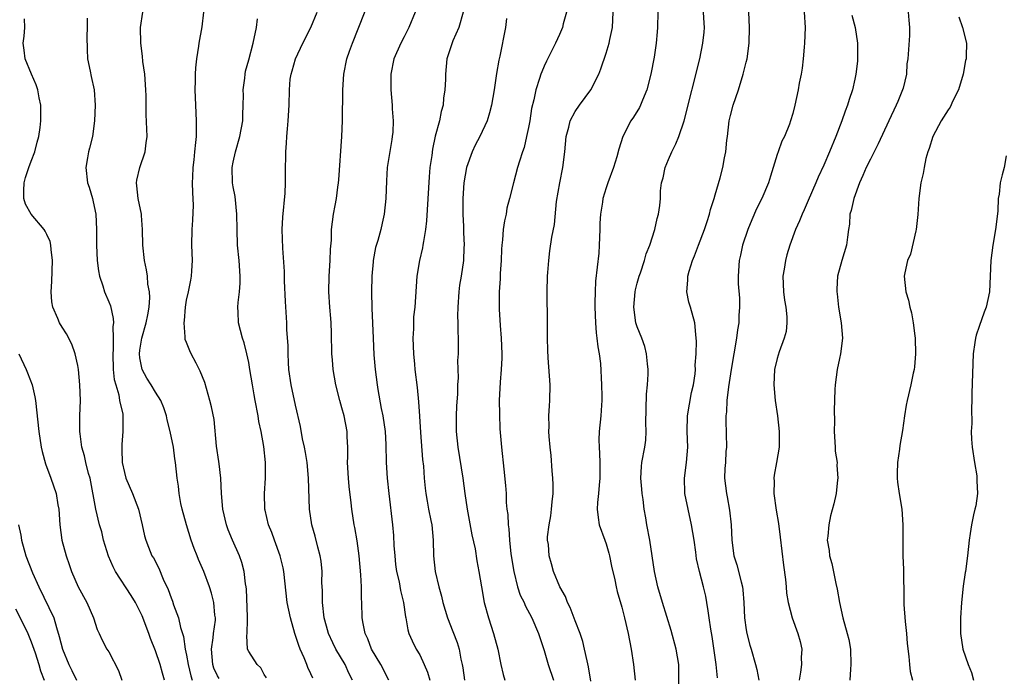
# Model space of a CAD drawing. Units: inches. Extents: x 2640000 to 2642083, y 1482000 to 1484934.
# Drawn here: x 2641388 to 2641514, y 1482329 to 1482414 of the extents above; entities that cross this region are included whole.
import ezdxf

# ---------------------------------------------------------------- set-up
doc = ezdxf.new("R2010")
doc.units = ezdxf.units.IN
doc.header["$MEASUREMENT"] = 0
doc.layers.add('LD26401482_2ft', color=222, linetype='Continuous')

msp = doc.modelspace()

# ---------------------------------------------------------------- linework, layer by layer
at = {"layer": 'LD26401482_2ft'}
for points, elevation in [([(2641435.02, 1482329), (2641434.01, 1482331), (2641432.81, 1482333), (2641432.32, 1482334.32), (2641431.99, 1482335), (2641431.71, 1482336.29), (2641431.61, 1482337), (2641431.55, 1482339), (2641431.52, 1482339.52), (2641431.52, 1482341), (2641431.44, 1482342.56), (2641431.2, 1482345), (2641430.94, 1482346.94), (2641430.65, 1482348.65), (2641430.56, 1482349), (2641430.25, 1482351), (2641430.18, 1482351.82), (2641429.91, 1482353.91), (2641429.82, 1482355), (2641429.72, 1482357), (2641429.74, 1482357.74), (2641429.73, 1482359), (2641429.67, 1482360.33), (2641429.67, 1482361), (2641429.29, 1482363), (2641429, 1482364.05), (2641428.71, 1482365), (2641428.21, 1482367), (2641427.87, 1482369), (2641427.78, 1482370.22), (2641427.71, 1482371), (2641427.65, 1482373.65), (2641427.6, 1482375), (2641427.57, 1482375.57), (2641427.43, 1482377), (2641427.29, 1482379), (2641427.34, 1482381), (2641427.48, 1482383), (2641427.54, 1482384.46), (2641427.63, 1482385.63), (2641427.67, 1482387), (2641427.92, 1482389), (2641428.11, 1482390.11), (2641428.29, 1482391), (2641428.47, 1482392.47), (2641428.57, 1482393), (2641428.61, 1482393.39), (2641428.97, 1482398.97), (2641429.07, 1482401), (2641429.11, 1482405), (2641429.24, 1482407), (2641429.62, 1482409), (2641429.95, 1482409.95), (2641430.33, 1482411), (2641432.73, 1482417)], 10298), ([(2641477.31, 1482329.31), (2641477.14, 1482331), (2641476.62, 1482334.62), (2641476.45, 1482335.55), (2641476.26, 1482337), (2641476.1, 1482337.9), (2641475.96, 1482339), (2641475.8, 1482339.8), (2641475.51, 1482341), (2641475, 1482343), (2641474.63, 1482344.63), (2641474.54, 1482345.46), (2641474.31, 1482347), (2641473.99, 1482349), (2641473.53, 1482351), (2641473.13, 1482353), (2641473.12, 1482353.12), (2641473.09, 1482355), (2641473.34, 1482357), (2641473.5, 1482359), (2641473.43, 1482361), (2641473.47, 1482363), (2641473.99, 1482366.01), (2641474.23, 1482367), (2641474.44, 1482368.44), (2641474.48, 1482369), (2641474.46, 1482369.54), (2641474.56, 1482371), (2641474.62, 1482372.62), (2641474.59, 1482373), (2641474.51, 1482373.49), (2641474.41, 1482375), (2641473.85, 1482377), (2641473.64, 1482377.64), (2641473.36, 1482379), (2641473.52, 1482380.48), (2641473.5, 1482381), (2641473.66, 1482381.66), (2641474.1, 1482383), (2641474.37, 1482383.63), (2641474.88, 1482385), (2641475.66, 1482387), (2641475.97, 1482388.03), (2641476.31, 1482389), (2641476.42, 1482389.58), (2641476.87, 1482391), (2641477, 1482391.49), (2641477.65, 1482393.65), (2641478.02, 1482395), (2641478.23, 1482396.23), (2641478.4, 1482397), (2641478.52, 1482398.52), (2641478.6, 1482399), (2641478.84, 1482401), (2641479, 1482401.69), (2641479.34, 1482403), (2641480, 1482405), (2641480.63, 1482407), (2641481, 1482408.56), (2641481.12, 1482409), (2641481.39, 1482411), (2641481.43, 1482413), (2641481.28, 1482417)], 10314), ([(2641406.18, 1482329), (2641405.89, 1482329.89), (2641405.6, 1482331), (2641405, 1482332.77), (2641404.36, 1482334.37), (2641404.15, 1482335), (2641403.27, 1482337.27), (2641403, 1482337.88), (2641402.44, 1482339), (2641401.89, 1482339.89), (2641399.86, 1482343), (2641399.56, 1482343.56), (2641398.95, 1482344.95), (2641398.33, 1482347), (2641398.08, 1482348.08), (2641397.81, 1482349), (2641397.34, 1482351), (2641396.58, 1482355), (2641396.4, 1482355.6), (2641396.04, 1482357), (2641395.87, 1482357.87), (2641395.53, 1482359), (2641395.3, 1482360.7), (2641395.28, 1482361), (2641395.28, 1482363), (2641395.33, 1482365), (2641395.28, 1482367), (2641395.09, 1482369), (2641395, 1482369.52), (2641394.67, 1482371), (2641394.25, 1482372.25), (2641393.57, 1482373.57), (2641393, 1482374.42), (2641392.65, 1482375), (2641392.45, 1482375.55), (2641391.81, 1482377), (2641391.68, 1482377.68), (2641391.59, 1482379), (2641391.68, 1482380.32), (2641391.76, 1482383), (2641391.57, 1482384.43), (2641391.54, 1482385), (2641391.45, 1482385.45), (2641391, 1482386.35), (2641390.8, 1482386.8), (2641390.67, 1482387), (2641389, 1482388.99), (2641388.29, 1482390.29), (2641388.07, 1482391), (2641388.04, 1482392.04), (2641388.09, 1482393), (2641388.28, 1482393.72), (2641388.7, 1482395), (2641389, 1482395.82), (2641389.49, 1482397), (2641389.77, 1482398.23), (2641390, 1482399), (2641390.16, 1482400.16), (2641390.23, 1482401), (2641390.24, 1482402.24), (2641390.23, 1482403), (2641390.03, 1482403.97), (2641389.85, 1482405), (2641389.65, 1482405.65), (2641389.03, 1482407), (2641388.22, 1482409), (2641388.11, 1482410.11), (2641387.97, 1482411), (2641388.09, 1482411.91), (2641388.17, 1482413), (2641388.15, 1482414.15)], 10286), ([(2641396.22, 1482414.22), (2641396.21, 1482413), (2641396.16, 1482411.84), (2641396.2, 1482410.2), (2641396.27, 1482409), (2641396.59, 1482407.41), (2641396.72, 1482406.72), (2641397.09, 1482405), (2641397.25, 1482403), (2641397.17, 1482401), (2641396.88, 1482399), (2641396.53, 1482397.47), (2641396.39, 1482397), (2641396.24, 1482396.24), (2641396.03, 1482395), (2641396.24, 1482393), (2641396.45, 1482392.45), (2641396.89, 1482391), (2641397, 1482390.57), (2641397.31, 1482389), (2641397.42, 1482387), (2641397.39, 1482385), (2641397.48, 1482383), (2641397.68, 1482381.68), (2641397.81, 1482381), (2641398.23, 1482379.77), (2641398.45, 1482379), (2641399, 1482377.68), (2641399.19, 1482377.19), (2641399.57, 1482375.57), (2641399.58, 1482375), (2641399.5, 1482374.5), (2641399.56, 1482373), (2641399.55, 1482371.55), (2641399.5, 1482371), (2641399.57, 1482369), (2641399.7, 1482367.7), (2641399.88, 1482367), (2641400.28, 1482365.72), (2641400.39, 1482365), (2641400.78, 1482363.22), (2641400.8, 1482363), (2641400.8, 1482361), (2641400.66, 1482359.34), (2641400.65, 1482359), (2641400.69, 1482358.69), (2641400.72, 1482357), (2641401, 1482355.74), (2641401.2, 1482355), (2641402.05, 1482353), (2641402.81, 1482351), (2641403.3, 1482349), (2641403.57, 1482347.57), (2641403.75, 1482347), (2641404.12, 1482346.12), (2641404.54, 1482345), (2641404.74, 1482344.74), (2641405.42, 1482343.42), (2641405.99, 1482342.01), (2641406.65, 1482340.65), (2641407, 1482339.61), (2641407.17, 1482339.17), (2641407.33, 1482338.67), (2641407.94, 1482337), (2641408.23, 1482335.77), (2641408.6, 1482334.6), (2641408.83, 1482333), (2641409, 1482332.19), (2641409.2, 1482331), (2641409.55, 1482329.55), (2641409.71, 1482329)], 10288), ([(2641413.21, 1482329.21), (2641413, 1482329.55), (2641412.52, 1482330.52), (2641412.37, 1482331), (2641412.19, 1482333), (2641412.44, 1482334.44), (2641412.48, 1482335), (2641412.72, 1482336.72), (2641412.72, 1482337), (2641412.65, 1482337.35), (2641412.5, 1482339), (2641412.2, 1482340.2), (2641411.95, 1482341), (2641411.22, 1482343), (2641410.53, 1482344.53), (2641410.36, 1482345), (2641409.96, 1482345.96), (2641409.61, 1482347), (2641408.98, 1482348.98), (2641408.44, 1482351), (2641408.27, 1482351.73), (2641408.04, 1482353), (2641407.96, 1482353.96), (2641407.79, 1482355), (2641407.58, 1482357), (2641407.5, 1482357.5), (2641407.3, 1482359), (2641406.9, 1482361), (2641406.51, 1482362.51), (2641406.42, 1482363), (2641406.07, 1482364.07), (2641405.7, 1482365), (2641405, 1482366.08), (2641404.44, 1482367), (2641403.88, 1482367.88), (2641403.28, 1482369), (2641403, 1482370.48), (2641402.94, 1482371), (2641403, 1482371.47), (2641403.26, 1482373), (2641403.81, 1482375), (2641404.02, 1482376.02), (2641404.18, 1482377), (2641404.26, 1482378.26), (2641404.21, 1482379), (2641404.03, 1482379.97), (2641403.96, 1482381), (2641403.83, 1482381.83), (2641403.6, 1482383), (2641403.36, 1482385), (2641403.31, 1482387), (2641403.18, 1482388.82), (2641403.18, 1482389), (2641402.79, 1482391), (2641402.62, 1482392.62), (2641402.56, 1482393), (2641402.62, 1482393.38), (2641403, 1482395), (2641403.66, 1482397), (2641403.82, 1482398.18), (2641403.91, 1482399), (2641403.81, 1482401.81), (2641403.79, 1482404.21), (2641403.77, 1482405), (2641403.61, 1482407), (2641403.37, 1482408.63), (2641403.32, 1482409.32), (2641403.1, 1482411), (2641403.09, 1482413), (2641403.38, 1482415)], 10290), ([(2641419.3, 1482329.3), (2641419, 1482329.74), (2641418.56, 1482330.56), (2641418.07, 1482331), (2641417, 1482332.68), (2641416.85, 1482333), (2641416.75, 1482334.75), (2641416.79, 1482335), (2641416.82, 1482336.82), (2641416.85, 1482337), (2641416.85, 1482337.15), (2641416.71, 1482340.71), (2641416.68, 1482341), (2641416.6, 1482341.4), (2641416.42, 1482343), (2641416.12, 1482344.12), (2641415.81, 1482345), (2641414.92, 1482347), (2641414.36, 1482348.36), (2641414.12, 1482349), (2641413.66, 1482351), (2641413.5, 1482353), (2641413.39, 1482355), (2641413.18, 1482356.82), (2641413.16, 1482357.16), (2641412.87, 1482359.13), (2641412.53, 1482362.53), (2641412.19, 1482364.19), (2641412.01, 1482365), (2641411.33, 1482367.33), (2641410.77, 1482368.77), (2641410.22, 1482369.78), (2641409.59, 1482371), (2641409.4, 1482371.4), (2641409, 1482372.46), (2641408.83, 1482372.83), (2641408.81, 1482373), (2641408.83, 1482373.17), (2641408.67, 1482375), (2641408.72, 1482375.28), (2641408.85, 1482377), (2641409, 1482377.89), (2641409.24, 1482379), (2641409.53, 1482380.47), (2641409.65, 1482381), (2641409.69, 1482381.69), (2641409.75, 1482383), (2641409.67, 1482385), (2641409.72, 1482387), (2641409.8, 1482388.2), (2641409.87, 1482390.13), (2641409.79, 1482391.79), (2641409.78, 1482393), (2641409.8, 1482393.8), (2641409.85, 1482395), (2641409.97, 1482395.97), (2641410.07, 1482397), (2641410.21, 1482398.21), (2641410.27, 1482399), (2641410.29, 1482401), (2641410.18, 1482403), (2641410.11, 1482405), (2641410.15, 1482406.15), (2641410.15, 1482407), (2641410.19, 1482407.81), (2641410.32, 1482409), (2641410.59, 1482410.59), (2641410.63, 1482411), (2641411, 1482413.11), (2641411.21, 1482415)], 10292), ([(2641425.24, 1482329.24), (2641425, 1482329.8), (2641424.62, 1482330.62), (2641424.48, 1482331), (2641424.14, 1482331.86), (2641423.63, 1482333), (2641423.45, 1482333.45), (2641422.95, 1482335), (2641422.36, 1482337), (2641421.96, 1482339), (2641421.53, 1482343), (2641421.44, 1482343.44), (2641421.06, 1482345), (2641420.33, 1482347), (2641419.98, 1482347.98), (2641419.56, 1482349), (2641419.11, 1482350.89), (2641419.09, 1482351), (2641419.03, 1482353), (2641419.16, 1482355), (2641419.17, 1482356.83), (2641419.16, 1482357), (2641418.93, 1482359.07), (2641418.58, 1482361), (2641418.29, 1482362.29), (2641418.2, 1482363), (2641417.82, 1482365), (2641417.71, 1482365.71), (2641417.47, 1482367), (2641417.16, 1482369), (2641417, 1482369.9), (2641416.77, 1482371), (2641416.4, 1482372.4), (2641416.19, 1482373), (2641415.69, 1482375), (2641415.65, 1482376.35), (2641415.6, 1482377), (2641415.63, 1482377.63), (2641415.8, 1482379), (2641415.89, 1482380.11), (2641415.9, 1482381), (2641415.77, 1482383), (2641415.57, 1482385), (2641415.5, 1482387), (2641415.47, 1482389), (2641415.24, 1482391.24), (2641415, 1482392.49), (2641414.92, 1482393), (2641414.87, 1482395), (2641415, 1482395.69), (2641415.28, 1482397), (2641415.87, 1482399), (2641416.23, 1482401), (2641416.24, 1482401.76), (2641416.3, 1482403), (2641416.31, 1482404.31), (2641416.29, 1482405), (2641416.48, 1482406.48), (2641416.52, 1482407), (2641416.6, 1482407.4), (2641417, 1482408.83), (2641417.57, 1482411), (2641417.98, 1482413), (2641418.14, 1482414.14)], 10294), ([(2641430.36, 1482329), (2641429.9, 1482329.9), (2641429.39, 1482331), (2641428.21, 1482333), (2641427.81, 1482333.81), (2641427.28, 1482335), (2641427, 1482335.96), (2641426.72, 1482337), (2641426.48, 1482339), (2641426.47, 1482340.47), (2641426.42, 1482341.58), (2641426.44, 1482343), (2641426.31, 1482344.31), (2641426.21, 1482345), (2641425.9, 1482346.1), (2641425.53, 1482347.53), (2641425.1, 1482349), (2641424.81, 1482351), (2641424.71, 1482355), (2641424.51, 1482357), (2641424.3, 1482358.3), (2641424.17, 1482359), (2641423.93, 1482360.07), (2641423.64, 1482361.64), (2641423, 1482364.38), (2641422.45, 1482367), (2641422.17, 1482369), (2641422.1, 1482369.9), (2641422.06, 1482371), (2641422.06, 1482372.06), (2641421.92, 1482374.08), (2641421.88, 1482375), (2641421.73, 1482377.73), (2641421.61, 1482380.39), (2641421.58, 1482381.58), (2641421.39, 1482384.61), (2641421.32, 1482387), (2641421.4, 1482388.6), (2641421.69, 1482391.69), (2641421.74, 1482393), (2641421.72, 1482394.28), (2641421.77, 1482397), (2641421.87, 1482398.13), (2641421.9, 1482399), (2641421.98, 1482399.98), (2641422.08, 1482401), (2641422.2, 1482403), (2641422.23, 1482405), (2641422.35, 1482406.35), (2641422.44, 1482407), (2641422.57, 1482407.43), (2641423, 1482409), (2641423.94, 1482411), (2641424.99, 1482413), (2641425.81, 1482415)], 10296), ([(2641438.4, 1482415), (2641437.61, 1482413), (2641437, 1482411.79), (2641436.56, 1482411), (2641435.69, 1482409), (2641435.27, 1482407), (2641435.27, 1482405), (2641435.46, 1482403), (2641435.47, 1482402.53), (2641435.59, 1482401), (2641435.52, 1482399.52), (2641435.47, 1482399), (2641435.41, 1482398.59), (2641434.83, 1482395), (2641434.72, 1482393.28), (2641434.64, 1482391), (2641434.43, 1482389), (2641434.16, 1482387.84), (2641433.98, 1482387), (2641433.61, 1482385.61), (2641433.33, 1482384.67), (2641433.01, 1482383), (2641433, 1482382.85), (2641432.83, 1482381), (2641432.8, 1482379), (2641432.86, 1482376.86), (2641433, 1482373), (2641433.11, 1482370.89), (2641433.27, 1482369), (2641433.51, 1482367), (2641433.6, 1482366.4), (2641434.04, 1482363.96), (2641434.24, 1482363), (2641434.54, 1482361), (2641434.65, 1482359.35), (2641434.7, 1482357), (2641434.8, 1482355), (2641435.01, 1482353), (2641435.5, 1482349), (2641435.61, 1482347.61), (2641435.68, 1482346.32), (2641435.78, 1482345), (2641435.9, 1482343.9), (2641436.03, 1482343), (2641436.34, 1482341.66), (2641436.52, 1482340.52), (2641436.91, 1482339), (2641437.16, 1482337.16), (2641437.2, 1482337), (2641437.45, 1482335.45), (2641437.6, 1482335), (2641438.04, 1482334.04), (2641438.56, 1482333), (2641439, 1482332.24), (2641439.59, 1482331), (2641440, 1482330), (2641440.3, 1482329)], 10300), ([(2641444.61, 1482415), (2641444.02, 1482413), (2641443.28, 1482411.28), (2641442.49, 1482409), (2641442.3, 1482407), (2641442.32, 1482406.32), (2641442.25, 1482405), (2641442.07, 1482403.93), (2641442, 1482403), (2641441.78, 1482402.22), (2641441.53, 1482401), (2641441, 1482399.02), (2641440.63, 1482397.37), (2641440.54, 1482396.54), (2641440.31, 1482395), (2641440.2, 1482393.8), (2641439.88, 1482388.12), (2641439.75, 1482387), (2641439.47, 1482385.47), (2641439.42, 1482385), (2641439.36, 1482384.64), (2641438.96, 1482383), (2641438.61, 1482381), (2641438.36, 1482377), (2641438.22, 1482375.78), (2641438.2, 1482375), (2641438.22, 1482374.22), (2641438.13, 1482373), (2641438.2, 1482371), (2641438.34, 1482369.66), (2641438.39, 1482369), (2641438.66, 1482366.66), (2641438.84, 1482364.84), (2641438.98, 1482362.98), (2641439.11, 1482360.89), (2641439.38, 1482357.38), (2641439.47, 1482356.53), (2641439.57, 1482355), (2641439.69, 1482353.69), (2641439.77, 1482353), (2641439.96, 1482352.04), (2641440.14, 1482351), (2641440.44, 1482349.56), (2641440.54, 1482349), (2641440.72, 1482347), (2641440.76, 1482345), (2641440.99, 1482343), (2641441.46, 1482341), (2641441.79, 1482339.79), (2641441.96, 1482339), (2641442.57, 1482337), (2641443.27, 1482335.27), (2641443.82, 1482333.82), (2641444.06, 1482333), (2641444.3, 1482331.7), (2641444.47, 1482331), (2641444.56, 1482330.56), (2641444.78, 1482329)], 10302), ([(2641450.16, 1482414.16), (2641450.03, 1482413), (2641449.32, 1482409.32), (2641449.2, 1482408.8), (2641448.9, 1482407.1), (2641448.58, 1482405), (2641448.24, 1482403), (2641447.98, 1482402.02), (2641447.67, 1482401), (2641446.73, 1482399), (2641446.14, 1482397.86), (2641445.73, 1482397), (2641445, 1482395.01), (2641444.67, 1482393), (2641444.54, 1482391), (2641444.53, 1482389), (2641444.62, 1482387.38), (2641444.62, 1482386.62), (2641444.72, 1482385), (2641444.69, 1482384.69), (2641444.63, 1482383), (2641444.33, 1482381), (2641444.14, 1482379.86), (2641444.04, 1482379), (2641443.91, 1482377), (2641443.88, 1482375.88), (2641443.92, 1482375), (2641443.89, 1482373.89), (2641443.95, 1482373), (2641443.93, 1482371), (2641443.87, 1482370.13), (2641443.93, 1482367.93), (2641443.88, 1482367), (2641443.85, 1482365.85), (2641443.75, 1482364.25), (2641443.69, 1482363), (2641443.7, 1482361), (2641443.9, 1482359), (2641444.54, 1482355), (2641444.81, 1482353), (2641445.1, 1482351), (2641445.72, 1482347.72), (2641446.12, 1482345.88), (2641446.36, 1482344.36), (2641446.61, 1482343), (2641446.93, 1482341), (2641447.29, 1482339), (2641447.83, 1482337), (2641448.51, 1482335), (2641449.04, 1482333), (2641449.45, 1482331), (2641449.73, 1482329.73), (2641449.94, 1482329)], 10304), ([(2641457.87, 1482415), (2641457.47, 1482413.47), (2641457.38, 1482413), (2641457, 1482412.12), (2641456.49, 1482411), (2641455.32, 1482408.68), (2641455, 1482408.02), (2641454.7, 1482407.3), (2641454.59, 1482407), (2641454.43, 1482406.43), (2641453.94, 1482405), (2641453.69, 1482403.69), (2641453.4, 1482402.6), (2641453.15, 1482401), (2641453, 1482400.16), (2641452.76, 1482399), (2641452.42, 1482397.58), (2641452.21, 1482397), (2641451.82, 1482395.82), (2641451.58, 1482395), (2641451.05, 1482393), (2641450.56, 1482391), (2641450.23, 1482389.77), (2641450.11, 1482389), (2641449.89, 1482388.11), (2641449.76, 1482387), (2641449.67, 1482385.67), (2641449.57, 1482385), (2641449.53, 1482384.47), (2641449.46, 1482383), (2641449.35, 1482381.35), (2641449.34, 1482380.66), (2641449.23, 1482379), (2641449.23, 1482377.23), (2641449.24, 1482376.76), (2641449.34, 1482374.66), (2641449.46, 1482373), (2641449.55, 1482371), (2641449.55, 1482370.45), (2641449.48, 1482369), (2641449.34, 1482367.34), (2641449.23, 1482365), (2641449.25, 1482363.25), (2641449.33, 1482361.33), (2641449.54, 1482359), (2641449.83, 1482356.17), (2641450.04, 1482354.04), (2641450.11, 1482353), (2641450.14, 1482351.86), (2641450.22, 1482351), (2641450.33, 1482350.33), (2641450.37, 1482349), (2641450.48, 1482348.48), (2641450.56, 1482347), (2641450.74, 1482345.26), (2641451.1, 1482343), (2641451.6, 1482341), (2641451.94, 1482339.94), (2641452.42, 1482339), (2641452.59, 1482338.59), (2641453.44, 1482337), (2641454.29, 1482335), (2641455, 1482332.79), (2641455.53, 1482331), (2641456.21, 1482329)], 10306), ([(2641461, 1482328.86), (2641460.72, 1482330.72), (2641460.53, 1482331.47), (2641460.22, 1482333), (2641459.97, 1482333.97), (2641459.63, 1482335), (2641459, 1482336.61), (2641458.36, 1482338.36), (2641458.01, 1482339), (2641457.77, 1482339.77), (2641457.02, 1482341), (2641456.22, 1482343), (2641455.96, 1482343.96), (2641455.64, 1482345), (2641455.56, 1482346.44), (2641455.46, 1482347), (2641455.45, 1482347.45), (2641455.65, 1482349), (2641455.86, 1482350.14), (2641455.97, 1482351), (2641456.04, 1482351.96), (2641456.17, 1482353), (2641456.18, 1482354.18), (2641456.15, 1482355), (2641456.05, 1482355.95), (2641455.93, 1482357.93), (2641455.78, 1482359), (2641455.65, 1482360.35), (2641455.63, 1482361), (2641455.66, 1482361.66), (2641455.63, 1482363), (2641455.68, 1482364.32), (2641455.75, 1482365), (2641455.78, 1482367), (2641455.53, 1482370.47), (2641455.48, 1482371.48), (2641455.45, 1482373), (2641455.46, 1482374.54), (2641455.44, 1482375), (2641455.39, 1482379), (2641455.44, 1482381), (2641455.49, 1482381.49), (2641455.6, 1482383), (2641455.76, 1482384.24), (2641456.02, 1482386.02), (2641456.33, 1482387.67), (2641456.62, 1482390.62), (2641457.01, 1482393), (2641457.4, 1482395), (2641457.66, 1482397), (2641457.86, 1482399), (2641458.18, 1482400.18), (2641458.38, 1482401), (2641459, 1482402.19), (2641459.55, 1482403), (2641461, 1482405), (2641462.03, 1482407), (2641462.32, 1482407.68), (2641463, 1482409.69), (2641463.39, 1482411), (2641463.47, 1482411.47), (2641463.79, 1482413), (2641463.89, 1482415)], 10308), ([(2641469.66, 1482415), (2641469.61, 1482413), (2641469.56, 1482412.44), (2641469.44, 1482411), (2641469.19, 1482409.19), (2641468.76, 1482407), (2641468.21, 1482405), (2641467.65, 1482403.65), (2641467.4, 1482403), (2641467.27, 1482402.73), (2641466.51, 1482401.49), (2641466.18, 1482401), (2641465.14, 1482399), (2641464.63, 1482397.37), (2641464.35, 1482396.35), (2641463.95, 1482395), (2641463.21, 1482393), (2641463, 1482392.39), (2641462.58, 1482391), (2641462.53, 1482390.53), (2641462.27, 1482389), (2641462.18, 1482387.82), (2641462.17, 1482387), (2641462.1, 1482385), (2641462.03, 1482383.97), (2641461.63, 1482380.37), (2641461.56, 1482379), (2641461.55, 1482377.55), (2641461.53, 1482377), (2641461.6, 1482375), (2641461.7, 1482373.7), (2641461.81, 1482373), (2641461.92, 1482371.92), (2641462.1, 1482371), (2641462.25, 1482369.75), (2641462.41, 1482367), (2641462.45, 1482365.55), (2641462.45, 1482365), (2641462.39, 1482364.39), (2641462.3, 1482363), (2641462.09, 1482361), (2641462.05, 1482359.95), (2641462.08, 1482359), (2641462.15, 1482358.15), (2641462.19, 1482357), (2641462.19, 1482355), (2641462.08, 1482354.08), (2641461.99, 1482353), (2641461.87, 1482351.87), (2641461.82, 1482351), (2641461.95, 1482349.95), (2641462.11, 1482349), (2641462.84, 1482347), (2641463, 1482346.53), (2641463.34, 1482345.34), (2641463.42, 1482345), (2641463.68, 1482343.68), (2641464.09, 1482341.91), (2641464.27, 1482341), (2641464.4, 1482340.4), (2641465, 1482338.38), (2641465.36, 1482337), (2641465.81, 1482335), (2641466.19, 1482333), (2641466.5, 1482331), (2641466.72, 1482329)], 10310), ([(2641472.33, 1482328.33), (2641472.36, 1482330.36), (2641472.34, 1482331), (2641472.02, 1482333), (2641471.37, 1482335.37), (2641470.24, 1482339), (2641469.65, 1482341), (2641469.22, 1482343), (2641468.62, 1482347), (2641468.24, 1482349), (2641468.11, 1482349.89), (2641467.9, 1482351), (2641467.74, 1482352.26), (2641467.62, 1482353), (2641467.58, 1482353.58), (2641467.44, 1482355), (2641467.52, 1482356.48), (2641467.59, 1482357), (2641467.98, 1482359), (2641468.1, 1482359.9), (2641468.14, 1482361), (2641468.11, 1482362.11), (2641468.13, 1482363.87), (2641468.2, 1482365.8), (2641468.32, 1482367), (2641468.39, 1482368.39), (2641468.39, 1482369), (2641468.3, 1482369.7), (2641468.2, 1482371), (2641467.95, 1482371.95), (2641467.59, 1482373), (2641467, 1482374.47), (2641466.82, 1482375), (2641466.54, 1482377), (2641466.72, 1482379), (2641466.77, 1482379.23), (2641467, 1482380.11), (2641467.25, 1482381), (2641467.42, 1482381.42), (2641467.93, 1482383), (2641468.13, 1482383.87), (2641468.63, 1482385), (2641469.25, 1482387), (2641469.57, 1482388.43), (2641469.73, 1482389), (2641469.9, 1482390.1), (2641469.97, 1482391), (2641469.99, 1482391.99), (2641470.12, 1482393), (2641470.32, 1482393.68), (2641470.58, 1482395), (2641471, 1482396), (2641471.45, 1482397), (2641471.95, 1482398.05), (2641472.35, 1482399), (2641473.01, 1482401), (2641475.03, 1482409), (2641475.44, 1482411), (2641475.6, 1482412.4), (2641475.63, 1482413), (2641475.59, 1482413.59), (2641475.52, 1482415)], 10312), ([(2641488.49, 1482415), (2641488.58, 1482413), (2641488.53, 1482411), (2641488.47, 1482410.47), (2641488.35, 1482409), (2641488.21, 1482407.79), (2641488.08, 1482407), (2641487.83, 1482405.83), (2641487.7, 1482405), (2641487.26, 1482403), (2641487, 1482401.96), (2641486.73, 1482401), (2641486.58, 1482400.58), (2641485.94, 1482399), (2641485.61, 1482398.39), (2641485.12, 1482397), (2641485, 1482396.67), (2641484.48, 1482395), (2641484.12, 1482393.88), (2641483.87, 1482393), (2641483.03, 1482391), (2641482.35, 1482389.65), (2641481.74, 1482388.26), (2641481.22, 1482387), (2641480.55, 1482385), (2641480.29, 1482383.71), (2641480.1, 1482383), (2641479.97, 1482381), (2641479.98, 1482380.02), (2641480.15, 1482378.15), (2641480.15, 1482377), (2641480.05, 1482375.95), (2641480.05, 1482375), (2641479.89, 1482374.11), (2641479.78, 1482373), (2641479.08, 1482369), (2641478.74, 1482366.74), (2641478.54, 1482365), (2641478.47, 1482363.53), (2641478.4, 1482363), (2641478.4, 1482362.4), (2641478.48, 1482359), (2641478.41, 1482358.41), (2641478.33, 1482357), (2641478.26, 1482356.26), (2641478.21, 1482355), (2641478.46, 1482353), (2641478.57, 1482352.57), (2641478.87, 1482350.87), (2641479.06, 1482349), (2641479.15, 1482347), (2641479.44, 1482345), (2641479.82, 1482343.82), (2641480.35, 1482341.65), (2641480.54, 1482341), (2641480.6, 1482340.6), (2641480.72, 1482339), (2641480.79, 1482337), (2641481, 1482335.49), (2641481.08, 1482335), (2641481.48, 1482333.48), (2641481.65, 1482333), (2641482.21, 1482331), (2641482.36, 1482330.36), (2641482.62, 1482329)], 10316), ([(2641494.62, 1482414.62), (2641495.02, 1482413), (2641495.32, 1482411), (2641495.35, 1482409), (2641495.33, 1482408.67), (2641495.14, 1482407), (2641495, 1482406.36), (2641494.69, 1482405), (2641494.26, 1482403.74), (2641494.05, 1482403), (2641493.75, 1482402.25), (2641493.32, 1482401), (2641492.55, 1482399), (2641491.73, 1482397), (2641491, 1482395.29), (2641490.27, 1482393.73), (2641489.97, 1482393), (2641489, 1482390.73), (2641488.48, 1482389.52), (2641488.22, 1482389), (2641487.88, 1482388.12), (2641487.37, 1482387), (2641486.64, 1482385), (2641486.25, 1482383.75), (2641486.05, 1482383), (2641485.88, 1482381.88), (2641485.72, 1482381), (2641485.8, 1482379), (2641485.93, 1482377.93), (2641486.11, 1482377), (2641486.24, 1482375.76), (2641486.23, 1482375), (2641486.14, 1482373.86), (2641485.89, 1482373), (2641485.26, 1482371.26), (2641485, 1482370.38), (2641484.65, 1482369), (2641484.55, 1482367), (2641484.76, 1482365), (2641485.06, 1482363), (2641485.27, 1482361), (2641485.26, 1482359), (2641484.93, 1482357), (2641484.61, 1482355.39), (2641484.57, 1482355), (2641484.59, 1482354.59), (2641484.55, 1482353), (2641484.86, 1482350.86), (2641485.17, 1482349.17), (2641485.4, 1482347.4), (2641485.81, 1482343.81), (2641486.05, 1482341.95), (2641486.15, 1482341), (2641486.2, 1482340.2), (2641486.41, 1482339), (2641486.94, 1482337), (2641487.67, 1482335), (2641487.95, 1482333.95), (2641488.15, 1482333), (2641488.1, 1482331.9), (2641488.13, 1482331), (2641488, 1482330), (2641487.81, 1482329)], 10318), ([(2641501.87, 1482415), (2641501.94, 1482413.94), (2641502.03, 1482413), (2641502.01, 1482411.99), (2641501.8, 1482409), (2641501.67, 1482408.33), (2641501.62, 1482407), (2641501.21, 1482405.21), (2641501.14, 1482405), (2641500.51, 1482403.49), (2641500.33, 1482403), (2641499.36, 1482401), (2641497.98, 1482398.02), (2641497.49, 1482397), (2641497, 1482396.08), (2641496.47, 1482395), (2641496.03, 1482393.97), (2641495.59, 1482393), (2641494.86, 1482391), (2641494.54, 1482389.46), (2641494.36, 1482389), (2641494.29, 1482387.71), (2641494.17, 1482387), (2641494.03, 1482386.03), (2641493.93, 1482385), (2641493.33, 1482383), (2641492.78, 1482381), (2641492.68, 1482379.32), (2641492.68, 1482379), (2641492.73, 1482378.73), (2641492.91, 1482377), (2641493.23, 1482375), (2641493.4, 1482373), (2641493.15, 1482371), (2641493, 1482370.38), (2641492.71, 1482369), (2641492.44, 1482367), (2641492.43, 1482366.43), (2641492.31, 1482363.69), (2641492.38, 1482362.38), (2641492.34, 1482361), (2641492.46, 1482359), (2641492.47, 1482358.47), (2641492.71, 1482357), (2641492.68, 1482356.68), (2641492.82, 1482355), (2641492.77, 1482354.77), (2641492.58, 1482353), (2641492.29, 1482351.71), (2641491.87, 1482350.13), (2641491.65, 1482349), (2641491.53, 1482347.53), (2641491.45, 1482347), (2641491.67, 1482345.67), (2641491.71, 1482345), (2641492.03, 1482344.03), (2641492.55, 1482341.45), (2641492.72, 1482340.72), (2641493, 1482338.98), (2641493.45, 1482337), (2641494.02, 1482335), (2641494.21, 1482334.21), (2641494.45, 1482333), (2641494.49, 1482331), (2641494.42, 1482330.42), (2641494.33, 1482329)], 10320), ([(2641508.39, 1482414.39), (2641508.85, 1482413), (2641509.35, 1482411), (2641509.33, 1482409.33), (2641509.3, 1482409), (2641509.24, 1482408.76), (2641508.92, 1482407), (2641508.31, 1482405), (2641507.59, 1482403.59), (2641507.24, 1482402.76), (2641507, 1482402.43), (2641506.11, 1482401), (2641505.03, 1482399), (2641504.55, 1482397.45), (2641504.38, 1482397), (2641504.14, 1482396.14), (2641503.9, 1482395), (2641503.79, 1482394.21), (2641503.49, 1482393), (2641503.22, 1482391), (2641503.08, 1482388.92), (2641502.87, 1482387), (2641502.82, 1482386.82), (2641502.17, 1482383.83), (2641501.78, 1482383), (2641501.41, 1482381.41), (2641501.36, 1482381), (2641501.55, 1482379), (2641501.89, 1482377.89), (2641502.06, 1482377), (2641502.28, 1482376.28), (2641502.49, 1482375), (2641502.69, 1482373.31), (2641502.74, 1482373), (2641502.8, 1482371), (2641502.66, 1482369.34), (2641502.62, 1482369), (2641502.5, 1482368.5), (2641502.19, 1482367), (2641501.72, 1482365), (2641501.6, 1482364.4), (2641501.38, 1482363), (2641501.11, 1482361.11), (2641500.78, 1482359.22), (2641500.73, 1482358.73), (2641500.46, 1482357), (2641500.42, 1482355.58), (2641500.42, 1482355), (2641500.49, 1482354.49), (2641500.71, 1482353), (2641501.06, 1482351), (2641501.18, 1482349), (2641501.15, 1482347.15), (2641501.17, 1482345), (2641501.25, 1482343.25), (2641501.31, 1482339.31), (2641501.29, 1482338.71), (2641501.46, 1482336.54), (2641501.63, 1482335), (2641501.73, 1482333.73), (2641501.96, 1482332.04), (2641502.01, 1482331), (2641502.11, 1482330.11), (2641502.39, 1482329)], 10322), ([(2641514.47, 1482396.47), (2641514.2, 1482395), (2641513.94, 1482394.06), (2641513.7, 1482393), (2641513.56, 1482391.56), (2641513.45, 1482391), (2641513.39, 1482389.39), (2641513.32, 1482388.68), (2641513.11, 1482387), (2641512.75, 1482385), (2641512.51, 1482383), (2641512.42, 1482381), (2641512.3, 1482379), (2641511.89, 1482377), (2641511.64, 1482376.36), (2641511, 1482374.5), (2641510.6, 1482373.4), (2641510.51, 1482373), (2641510.45, 1482372.45), (2641510.23, 1482371), (2641510.05, 1482365.95), (2641510.05, 1482365), (2641509.99, 1482364.01), (2641510.05, 1482362.05), (2641509.98, 1482361), (2641510, 1482360), (2641510.09, 1482359), (2641510.39, 1482357), (2641510.69, 1482355.31), (2641510.71, 1482355), (2641510.67, 1482354.67), (2641510.78, 1482353), (2641510.57, 1482351.43), (2641510.44, 1482351), (2641510.26, 1482350.26), (2641510, 1482349), (2641509.85, 1482347.85), (2641509.72, 1482347), (2641509.49, 1482345), (2641509.21, 1482343), (2641509.17, 1482342.83), (2641508.93, 1482341.07), (2641508.72, 1482339), (2641508.6, 1482337), (2641508.6, 1482335), (2641508.88, 1482333), (2641509.57, 1482331), (2641509.99, 1482329.99), (2641510.27, 1482329)], 10324), ([(2641387.43, 1482371), (2641388.34, 1482369), (2641388.54, 1482368.54), (2641389.11, 1482367), (2641389.46, 1482365.46), (2641389.54, 1482365), (2641389.98, 1482361), (2641390.28, 1482359), (2641390.41, 1482358.41), (2641390.83, 1482356.83), (2641391.53, 1482355), (2641392.23, 1482353), (2641392.44, 1482351.56), (2641392.55, 1482351), (2641392.7, 1482349), (2641392.95, 1482347), (2641393.49, 1482345), (2641393.89, 1482343.89), (2641394.19, 1482343), (2641395.05, 1482341), (2641396.15, 1482339), (2641397.02, 1482337), (2641397.5, 1482335.5), (2641397.77, 1482335), (2641398.16, 1482334.16), (2641398.75, 1482333), (2641399, 1482332.62), (2641400.25, 1482330.25), (2641400.66, 1482329)], 10284), ([(2641387.38, 1482349), (2641387.66, 1482347.66), (2641387.76, 1482347), (2641388.33, 1482345), (2641389.19, 1482342.81), (2641389.97, 1482341), (2641391.9, 1482337), (2641392.25, 1482335.75), (2641392.62, 1482334.62), (2641393.03, 1482333), (2641393.86, 1482331), (2641394.22, 1482330.22), (2641394.84, 1482329)], 10282), ([(2641387, 1482338.19), (2641387.6, 1482337), (2641388.57, 1482335), (2641389, 1482333.94), (2641389.5, 1482332.5), (2641389.98, 1482331), (2641390.2, 1482330.2), (2641390.67, 1482329)], 10280)]:
    msp.add_lwpolyline(points, dxfattribs=dict(at, elevation=elevation))

doc.saveas('drawing.dxf')
